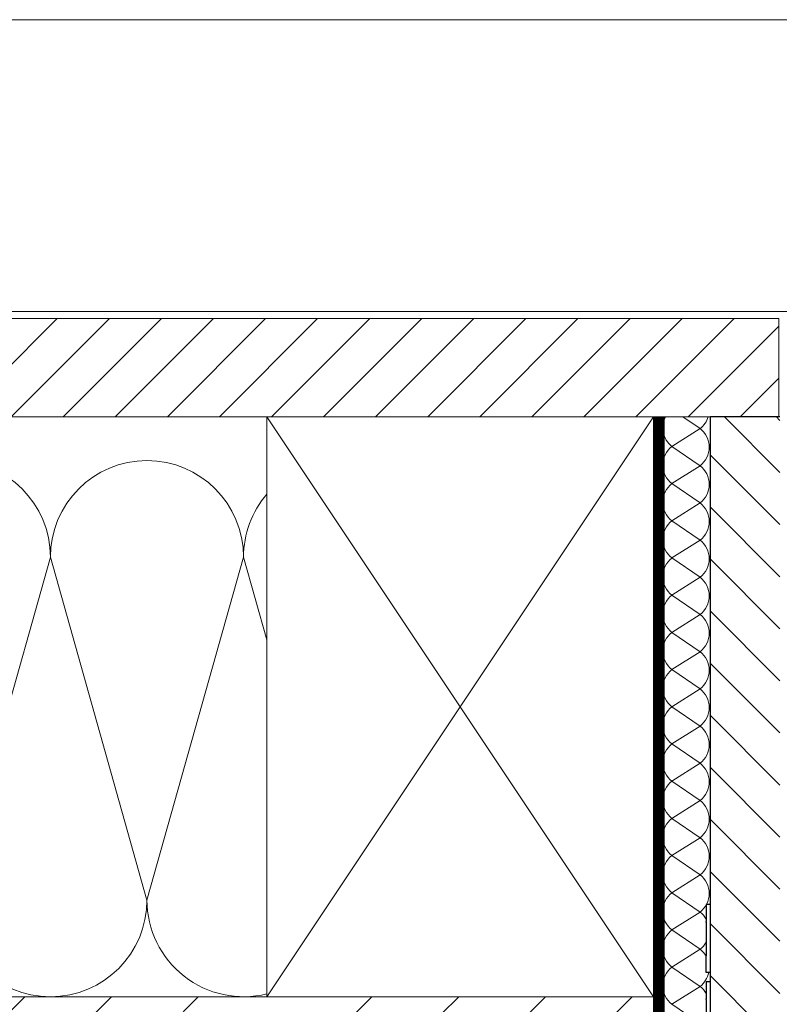
# Model space of a CAD drawing. Units: inches. Extents: x 0 to 15467, y 0 to 4113.
# Drawn here: x 4905 to 4964, y 3323 to 3399 of the extents above; entities that cross this region are included whole.
import ezdxf

# ---------------------------------------------------------------- set-up
doc = ezdxf.new("R2010")
doc.units = ezdxf.units.IN
doc.header["$MEASUREMENT"] = 0
doc.linetypes.add('DASHED2', pattern=[0.375, 0.25, -0.125])
for name, color, linetype, lineweight in [('CONSTRUCTION', 40, 'Continuous', 20), ('FAKRO TEXT', 80, 'Continuous', 9), ('FAKRO WINDOW', 7, 'Continuous', 20)]:
    doc.layers.add(name, color=color, linetype=linetype, lineweight=lineweight)
doc.layers.add('FAKRO LOFT LADDERS', color=7, linetype='Continuous')

# ---------------------------------------------------------------- blocks, each defined once
blk = doc.blocks.new('DRL(ico)')
at = {"layer": 'FAKRO WINDOW'}
for p, q in [((42.45, 75.39), (1507.98, 75.39)), ((35.86, -0.12), (426.51, -0.12))]:
    blk.add_line(p, q, dxfattribs=at)
blk = doc.blocks.new('LML B120')
at = {"layer": 'FAKRO LOFT LADDERS', "linetype": 'Continuous'}
h = blk.add_hatch(dxfattribs=at)
h.set_pattern_fill('LINE', color=256, scale=3, angle=135, style=0)
h.set_pattern_definition([(135, (-10225.66, -4660.721), (-6.735192, -6.735192), [])])
h.paths.add_polyline_path([(9, -274.5), (9, -281), (7, -281), (7, -282.5), (0, -282.5), (0, 0), (18, 0), (18, -281), (13, -281), (13, -274.5)])
for p, q in [((0, -282.5), (0, 0)), ((0, 0), (18, 0)), ((-1.1, -126.2), (-1.1, -130.57)), ((0, -126.2), (-1.1, -126.2)), ((-1.1, -130.78), (-1.1, -130.57)), ((-1.1, -130.78), (-1.1, -139.22)), ((-1.1, -139.22), (-1.1, -139.43)), ((-1.1, -143.8), (-1.1, -139.43)), ((0, -143.8), (-1.1, -143.8)), ((-1.1, -146.2), (-1.1, -150.57)), ((0, -146.2), (-1.1, -146.2)), ((-1.1, -150.78), (-1.1, -150.57)), ((-1.1, -150.78), (-1.1, -159.22))]:
    blk.add_line(p, q, dxfattribs=at)
blk = doc.blocks.new('A$C3B021B91')
at = {"layer": 'CONSTRUCTION', "lineweight": -2}
h = blk.add_hatch(dxfattribs=at)
h.set_pattern_fill('ANSI31', color=256, scale=3, style=0)
h.set_pattern_definition([(45, (-9048.927, -1547.014), (-6.735192, 6.735192), [])])
h.paths.add_polyline_path([(270.56, 3139.11), (625.48, 3139.11), (625.48, 3113.71), (279.77, 3113.71)])
at = {"layer": 'CONSTRUCTION'}
h = blk.add_hatch(dxfattribs=at)
h.set_pattern_fill('ANSI33', color=256, scale=5)
h.set_pattern_definition([(45, (-10784.482, -10669.68), (-22.45064, 22.45064), []), (45, (-10762.03, -10669.68), (-22.45064, 22.45064), [15.875, -7.9375])])
h.paths.add_polyline_path([(593.05, 2813.7), (593.05, 2963.71), (9.41, 2963.71), (9.42, 2813.7)])
for p, q in [((425.08, 3139.11), (506.39, 3139.11)), ((625.48, 3139.11), (625.48, 3113.71)), ((279.77, 3113.71), (432.99, 3113.71)), ((432.99, 3113.71), (625.48, 3113.71)), ((593.05, 3113.71), (493.05, 2963.71)), ((493.05, 3113.71), (593.05, 2963.71)), ((593.05, 3113.71), (593.05, 2801.21)), ((605.13, 3110.66), (600.68, 3113.71)), ((597.83, 3106.04), (605.13, 3110.66)), ((605.13, 3101.04), (597.83, 3106.04)), ((597.83, 3096.42), (605.13, 3101.04)), ((605.13, 3091.42), (597.83, 3096.42)), ((597.83, 3086.8), (605.13, 3091.42)), ((605.13, 3081.8), (597.83, 3086.8)), ((597.83, 3077.18), (605.13, 3081.8)), ((437.06, 3077.41), (412.07, 2988.69)), ((462.04, 2988.69), (437.06, 3077.41)), ((487.02, 3077.41), (462.04, 2988.69)), ((493.05, 3056.01), (487.02, 3077.41)), ((605.13, 3072.18), (597.83, 3077.18)), ((597.83, 3067.56), (605.13, 3072.18)), ((605.13, 3062.56), (597.83, 3067.56)), ((597.83, 3057.94), (605.13, 3062.56)), ((605.13, 3052.94), (597.83, 3057.94)), ((597.83, 3048.32), (605.13, 3052.94)), ((605.13, 3043.32), (597.83, 3048.32)), ((597.83, 3038.7), (605.13, 3043.32)), ((605.13, 3033.7), (597.83, 3038.7)), ((597.83, 3029.08), (605.13, 3033.7)), ((605.13, 3024.08), (597.83, 3029.08)), ((597.83, 3019.46), (605.13, 3024.08)), ((605.13, 3014.46), (597.83, 3019.46)), ((597.83, 3009.84), (605.13, 3014.46)), ((605.13, 3004.84), (597.83, 3009.84)), ((597.83, 3000.22), (605.13, 3004.84)), ((605.13, 2995.22), (597.83, 3000.22)), ((597.83, 2990.6), (605.13, 2995.22)), ((605.13, 2985.6), (597.83, 2990.6)), ((597.83, 2980.98), (605.13, 2985.6)), ((605.13, 2975.98), (597.83, 2980.98)), ((597.83, 2971.36), (605.13, 2975.98)), ((605.13, 2966.36), (597.83, 2971.36)), ((597.83, 2961.74), (605.13, 2966.36)), ((593.05, 2963.71), (9.41, 2963.71)), ((605.13, 2956.74), (597.83, 2961.74))]:
    blk.add_line(p, q, dxfattribs=at)
at = {"layer": 'CONSTRUCTION', "lineweight": -2}
blk.add_line((625.48, 3139.11), (458.62, 3139.11), dxfattribs=at)
at = {"layer": 'CONSTRUCTION', "linetype": 'Continuous'}
blk.add_line((464.96, 3139.11), (602.57, 3139.11), dxfattribs=at)
at = {"layer": 'CONSTRUCTION', "linetype": 'DASHED2', "ltscale": 2, "const_width": 3}
blk.add_lwpolyline([(9.42, 2814.86), (592.54, 2814.86, 0.414263), (594.54, 2816.86), (594.47, 3113.71)], format="xyb", dxfattribs=at)
at = {"layer": 'CONSTRUCTION'}
blk.add_lwpolyline([(511.69, 3113.71), (493.05, 3113.71), (493.05, 2963.71), (593.05, 2963.71), (593.05, 3113.71), (514.34, 3113.71)], dxfattribs=at)
for centre, radius, start, end in [((601.57, 3110.85), 6.09, 151.9785, 232.1637), ((601.4, 3115.47), 6.09, 307.8363, 343.1804), ((601.4, 3105.85), 6.09, 307.8363, 52.1637), ((601.57, 3101.23), 6.09, 127.8363, 232.1637), ((412.07, 3077.41), 24.98, 0, 180), ((462.04, 3077.41), 24.98, 0, 180), ((601.4, 3096.23), 6.09, 307.8363, 52.1637), ((601.57, 3091.61), 6.09, 127.8363, 232.1637), ((512.01, 3077.41), 24.98, 139.3544, 180), ((601.4, 3086.61), 6.09, 307.8363, 52.1637), ((601.57, 3081.99), 6.09, 127.8363, 232.1637), ((601.4, 3076.99), 6.09, 307.8363, 52.1637), ((601.57, 3072.37), 6.09, 127.8363, 232.1637), ((601.4, 3067.37), 6.09, 307.8363, 52.1637), ((601.57, 3062.75), 6.09, 127.8363, 232.1637), ((601.4, 3057.75), 6.09, 307.8363, 52.1637), ((601.57, 3053.13), 6.09, 127.8363, 232.1637), ((601.4, 3048.13), 6.09, 307.8363, 52.1637), ((601.57, 3043.51), 6.09, 127.8363, 232.1637), ((601.4, 3038.51), 6.09, 307.8363, 52.1637), ((601.57, 3033.89), 6.09, 127.8363, 232.1637), ((601.4, 3028.89), 6.09, 307.8363, 52.1637), ((601.57, 3024.27), 6.09, 127.8363, 232.1637), ((601.4, 3019.27), 6.09, 307.8363, 52.1637), ((601.57, 3014.65), 6.09, 127.8363, 232.1637), ((601.4, 3009.65), 6.09, 307.8363, 52.1637), ((601.57, 3005.03), 6.09, 127.8363, 232.1637), ((601.4, 3000.03), 6.09, 307.8363, 52.1637), ((601.57, 2995.41), 6.09, 127.8363, 232.1637), ((601.4, 2990.41), 6.09, 307.8363, 52.1637), ((601.57, 2985.79), 6.09, 127.8363, 232.1637), ((437.06, 2988.69), 24.98, 180, 0), ((487.02, 2988.69), 24.98, 180, 283.9585), ((601.4, 2980.79), 6.09, 29.6179, 52.1637), ((601.57, 2976.17), 6.09, 127.8363, 232.1637), ((601.4, 2980.79), 6.09, 307.8363, 330.3821), ((601.4, 2971.17), 6.09, 29.6179, 52.1637), ((601.57, 2966.55), 6.09, 127.8363, 232.1637), ((601.4, 2971.17), 6.09, 307.8363, 348.3263), ((601.4, 2961.55), 6.09, 29.6179, 52.1637)]:
    blk.add_arc(centre, radius, start, end, dxfattribs=at)
at = {"layer": 'FAKRO TEXT'}
blk.add_blockref('LML B120', (607.79, 3113.74), dxfattribs=at)

msp = doc.modelspace()

# ---------------------------------------------------------------- block references
at = {"layer": 'CONSTRUCTION', "xscale": 0.3, "yscale": 0.3, "zscale": 0.3}
msp.add_blockref('A$C3B021B91', (4776.365, 2434.375), dxfattribs=at)
at = {"layer": 'FAKRO WINDOW', "xscale": 0.3, "yscale": 0.3, "zscale": 0.3}
msp.add_blockref('DRL(ico)', (4882.036, 3376.683), dxfattribs=at)

doc.saveas('drawing.dxf')
